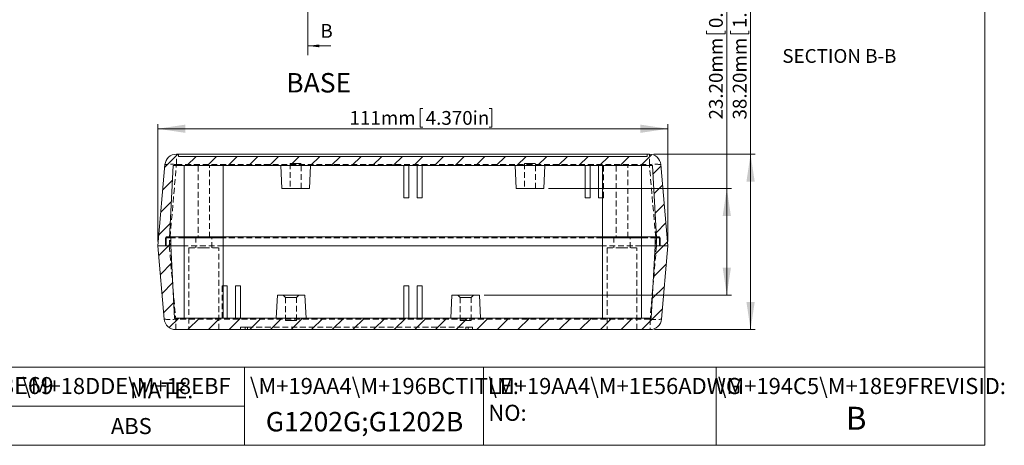
# Model space of a CAD drawing. Units: millimetres. Extents: x 5 to 430, y 3 to 276.
# Drawn here: x 216 to 430, y 3 to 96 of the extents above; entities that cross this region are included whole.
import ezdxf

# ---------------------------------------------------------------- set-up
doc = ezdxf.new("R2010")
doc.units = ezdxf.units.MM
doc.linetypes.add('HIDDEN', pattern=[1.905, 1.27, -0.635])
doc.styles.add('SLDTEXTSTYLE0', font='TXT', dxfattribs={"width": 0.75, "bigfont": 'bigfont'})
doc.styles.add('SLDTEXTSTYLE1', font='TXT', dxfattribs={"width": 0.75})
doc.dimstyles.new('SLDDIMSTYLE0', dxfattribs={"dimtxt": 3, "dimasz": 6, "dimexe": 0, "dimexo": 0.0625, "dimgap": 0.75, "dimtad": 2, "dimrnd": 1e-09, "dimzin": 4, "dimdsep": 46, "dimtxsty": 'SLDTEXTSTYLE1', "dimsah": 1, "dimcen": 0.09, "dimadec": 0, "dimazin": 0, "dimtfac": 1, "dimtofl": 0, "dimtmove": 0, "dimatfit": 3, "dimfxl": 0, "dimtolj": 1, "dimtzin": 12, "dimarcsym": 0})
doc.dimstyles.new('SLDDIMSTYLE2', dxfattribs={"dimtxt": 3, "dimasz": 6, "dimexe": 0, "dimexo": 0.0625, "dimgap": 0.75, "dimtad": 2, "dimrnd": 1e-09, "dimzin": 12, "dimdsep": 46, "dimtxsty": 'SLDTEXTSTYLE1', "dimsah": 1, "dimcen": 0.09, "dimadec": 0, "dimazin": 0, "dimtfac": 1, "dimtofl": 0, "dimtmove": 0, "dimatfit": 3, "dimfxl": 0, "dimtolj": 1, "dimtzin": 12, "dimarcsym": 0})

# ---------------------------------------------------------------- blocks, each defined once
blk = doc.blocks.new('*D50')
at = {"color": 7, "linetype": 'Continuous', "lineweight": 0}
for p, q in [((375.1, 66.34), (375.1, 111.02)), ((370.7, 108.21), (374.74, 108.21)), ((370.7, 108.21), (370.7, 107.6)), ((374.74, 108.21), (374.74, 107.6)), ((370.7, 92.57), (370.7, 93.18)), ((370.7, 92.57), (374.74, 92.57)), ((374.74, 92.57), (374.74, 93.18)), ((354.07, 66.34), (376.1, 66.34)), ((375.1, 66.34), (375.1, 28.14)), ((354.23, 28.14), (376.1, 28.14))]:
    blk.add_line(p, q, dxfattribs=at)
for points in [[(375.1, 66.34), (374.2, 60.34), (376, 60.34)], [(375.1, 28.14), (376, 34.14), (374.2, 34.14)]]:
    blk.add_solid(points, dxfattribs=at)
at = {"color": 7, "linetype": 'Continuous', "lineweight": 0, "char_height": 3, "attachment_point": 1, "rotation": 90, "style": 'SLDTEXTSTYLE1'}
for s, insert in [('1.504in', (371.23, 93.79)), ('38.20mm', (371.23, 73.88))]:
    blk.add_mtext(s, dxfattribs=dict(at, insert=insert))
blk = doc.blocks.new('*D51')
at = {"color": 7, "linetype": 'Continuous', "lineweight": 0}
for p, q in [((369.93, 58.84), (369.93, 111.02)), ((365.52, 108.21), (369.57, 108.21)), ((365.52, 108.21), (365.52, 107.6)), ((369.57, 108.21), (369.57, 107.6)), ((365.52, 92.57), (365.52, 93.18)), ((365.52, 92.57), (369.57, 92.57)), ((369.57, 92.57), (369.57, 93.18)), ((331.1, 58.84), (370.93, 58.84)), ((369.93, 58.84), (369.93, 35.64)), ((317.1, 35.64), (370.93, 35.64))]:
    blk.add_line(p, q, dxfattribs=at)
for points in [[(369.93, 58.84), (369.03, 52.84), (370.83, 52.84)], [(369.93, 35.64), (370.83, 41.64), (369.03, 41.64)]]:
    blk.add_solid(points, dxfattribs=at)
at = {"color": 7, "linetype": 'Continuous', "lineweight": 0, "char_height": 3, "attachment_point": 1, "rotation": 90, "style": 'SLDTEXTSTYLE1'}
for s, insert in [('0.913in', (366.06, 93.79)), ('23.20mm', (366.06, 73.88))]:
    blk.add_mtext(s, dxfattribs=dict(at, insert=insert))
blk = doc.blocks.new('*D52')
at = {"color": 7, "linetype": 'Continuous', "lineweight": 0}
for p, q in [((303.19, 76.27), (303.19, 72.22)), ((303.19, 76.27), (303.8, 76.27)), ((318.83, 76.27), (318.22, 76.27)), ((318.83, 76.27), (318.83, 72.22)), ((246.11, 47.34), (246.11, 72.87)), ((357.11, 47.34), (357.11, 72.87)), ((246.11, 71.87), (357.11, 71.87)), ((303.19, 72.22), (303.8, 72.22)), ((318.83, 72.22), (318.22, 72.22))]:
    blk.add_line(p, q, dxfattribs=at)
for points in [[(246.11, 71.87), (252.11, 70.97), (252.11, 72.77)], [(357.11, 71.87), (351.11, 72.77), (351.11, 70.97)]]:
    blk.add_solid(points, dxfattribs=at)
at = {"color": 7, "linetype": 'Continuous', "lineweight": 0, "char_height": 3, "attachment_point": 1, "style": 'SLDTEXTSTYLE1'}
for s, insert in [('111mm', (287.82, 75.73)), ('4.370in', (304.4, 75.73))]:
    blk.add_mtext(s, dxfattribs=dict(at, insert=insert))

msp = doc.modelspace()

# ---------------------------------------------------------------- hatches: boundary and pattern name
at = {"linetype": 'Continuous', "lineweight": 0}
h = msp.add_hatch(dxfattribs=at)
h.set_pattern_fill('ANSI31', style=0)
edge = h.paths.add_edge_path(flags=0)
edge.add_line((352.6136, 66.33649), (352.6136, 65.83649))
edge.add_line((352.6136, 65.83649), (250.6136, 65.83649))
edge.add_line((250.6136, 65.83649), (250.6136, 66.33649))
edge.add_line((250.6136, 66.33649), (250.15421, 66.33649))
edge.add_arc((250.15421, 63.83649), 2.5, 90, 175)
edge.add_line((247.66372, 64.05438), (246.1136, 46.33649))
edge.add_line((246.1136, 46.33649), (247.8136, 46.33649))
edge.add_line((247.8136, 46.33649), (247.8136, 48.13649))
edge.add_line((247.8136, 48.13649), (248.6136, 48.13649))
edge.add_line((248.6136, 48.13649), (249.43641, 63.83649))
edge.add_line((249.43641, 63.83649), (353.7908, 63.83649))
edge.add_line((353.7908, 63.83649), (354.6136, 48.13649))
edge.add_line((354.6136, 48.13649), (355.4136, 48.13649))
edge.add_line((355.4136, 48.13649), (355.4136, 46.33649))
edge.add_line((355.4136, 46.33649), (357.1136, 46.33649))
edge.add_line((357.1136, 46.33649), (355.56349, 64.05438))
edge.add_arc((353.073, 63.83649), 2.5, 5, 90)
edge.add_line((353.073, 66.33649), (352.6136, 66.33649))
h = msp.add_hatch(dxfattribs=at)
h.set_pattern_fill('ANSI31', style=0)
edge = h.paths.add_edge_path(flags=0)
edge.add_line((265.1136, 28.63649), (265.1136, 28.13649))
edge.add_line((265.1136, 28.13649), (313.6136, 28.13649))
edge.add_line((313.6136, 28.13649), (313.6136, 28.63649))
edge.add_line((313.6136, 28.63649), (314.6136, 28.63649))
edge.add_line((314.6136, 28.63649), (314.6136, 28.13649))
edge.add_line((314.6136, 28.13649), (353.23048, 28.13649))
edge.add_arc((353.23048, 30.63649), 2.5, 270, 355)
edge.add_line((355.72097, 30.4186), (357.1136, 46.33649))
edge.add_line((357.1136, 46.33649), (355.3136, 46.33649))
edge.add_line((355.3136, 46.33649), (355.3136, 48.33649))
edge.add_line((355.3136, 48.33649), (354.3136, 48.33649))
edge.add_line((354.3136, 48.33649), (354.3136, 46.33649))
edge.add_line((354.3136, 46.33649), (353.4908, 30.63649))
edge.add_line((353.4908, 30.63649), (249.73641, 30.63649))
edge.add_line((249.73641, 30.63649), (248.9136, 46.33649))
edge.add_line((248.9136, 46.33649), (248.9136, 48.33649))
edge.add_line((248.9136, 48.33649), (247.9136, 48.33649))
edge.add_line((247.9136, 48.33649), (247.9136, 46.33649))
edge.add_line((247.9136, 46.33649), (246.1136, 46.33649))
edge.add_line((246.1136, 46.33649), (247.50624, 30.4186))
edge.add_arc((249.99673, 30.63649), 2.5, 185, 270)
edge.add_line((249.99673, 28.13649), (264.1136, 28.13649))
edge.add_line((264.1136, 28.13649), (264.1136, 28.63649))
edge.add_line((264.1136, 28.63649), (265.1136, 28.63649))

# ---------------------------------------------------------------- linework, layer by layer
at = {"color": 7, "linetype": 'Continuous', "lineweight": 0}
for p, q in [((426.08291, 276.46782), (426.08291, 2.93021)), ((278.78184, 118.36688), (278.78184, 87.91297)), ((283.78184, 89.91297), (278.78184, 89.91297)), ((4.81343, 19.93599), (426.08291, 19.93599)), ((264.95355, 19.93599), (264.95355, 2.93021)), ((317.00486, 19.93599), (317.00486, 2.93021)), ((367.59678, 19.93599), (367.59678, 2.93021)), ((101.00486, 11.4331), (264.95355, 11.4331)), ((426.08291, 2.93021), (4.81343, 2.93021))]:
    msp.add_line(p, q, dxfattribs=at)
at = {"color": 7, "linetype": 'Continuous', "lineweight": 15}
for p, q in [((250.6136, 66.33649), (250.15421, 66.33649)), ((250.6136, 65.83649), (250.6136, 66.33649)), ((352.6136, 66.33649), (250.6136, 66.33649)), ((352.6136, 65.83649), (250.6136, 65.83649)), ((353.073, 66.33649), (352.6136, 66.33649)), ((352.6136, 66.33649), (352.6136, 65.83649)), ((246.1136, 46.33649), (247.66372, 64.05438)), ((248.6136, 48.13649), (249.43641, 63.83649)), ((353.7908, 63.83649), (249.43641, 63.83649)), ((251.8636, 63.83649), (251.8636, 48.13649)), ((260.3636, 48.13649), (260.3636, 63.83649)), ((272.8636, 63.83649), (273.12564, 58.83649)), ((279.10156, 58.83649), (279.3636, 63.83649)), ((299.6136, 56.83649), (299.6136, 63.83649)), ((300.7136, 56.83649), (300.7136, 63.83649)), ((302.5136, 56.83649), (302.5136, 63.83649)), ((303.6136, 56.83649), (303.6136, 63.83649)), ((323.8636, 63.83649), (324.12564, 58.83649)), ((330.10156, 58.83649), (330.3636, 63.83649)), ((339.1136, 56.83649), (339.1136, 63.83649)), ((340.2136, 56.83649), (340.2136, 63.83649)), ((342.0136, 56.83649), (342.0136, 63.83649)), ((342.8636, 63.83649), (342.8636, 48.13649)), ((351.3636, 48.13649), (351.3636, 63.83649)), ((353.7908, 63.83649), (354.6136, 48.13649)), ((355.56349, 64.05438), (357.1136, 46.33649)), ((273.12564, 58.83649), (276.1136, 58.83649)), ((276.1136, 58.83649), (279.10156, 58.83649)), ((324.12564, 58.83649), (327.1136, 58.83649)), ((327.1136, 58.83649), (330.10156, 58.83649)), ((300.7136, 56.83649), (299.6136, 56.83649)), ((303.6136, 56.83649), (302.5136, 56.83649)), ((340.2136, 56.83649), (339.1136, 56.83649)), ((342.8636, 56.83649), (342.0136, 56.83649)), ((248.6136, 48.13649), (247.8136, 48.13649)), ((247.8136, 46.33649), (247.8136, 48.13649)), ((247.9136, 46.33649), (247.9136, 48.33649)), ((247.9136, 48.33649), (248.9136, 48.33649)), ((248.9136, 46.33649), (248.9136, 48.33649)), ((248.9136, 48.33649), (251.8636, 48.33649)), ((251.8636, 48.33649), (251.8636, 30.63649)), ((260.3636, 48.33649), (251.8636, 48.33649)), ((251.8636, 48.13649), (256.1136, 48.13649)), ((256.1136, 48.13649), (260.3636, 48.13649)), ((260.3636, 30.63649), (260.3636, 48.33649)), ((260.3636, 48.33649), (342.8636, 48.33649)), ((342.8636, 48.33649), (342.8636, 30.63649)), ((351.3636, 48.33649), (342.8636, 48.33649)), ((342.8636, 48.13649), (347.1136, 48.13649)), ((347.1136, 48.13649), (351.3636, 48.13649)), ((351.3636, 30.63649), (351.3636, 48.33649)), ((351.3636, 48.33649), (354.3136, 48.33649)), ((354.3136, 48.33649), (354.3136, 46.33649)), ((354.3136, 48.33649), (355.3136, 48.33649)), ((355.4136, 48.13649), (354.6136, 48.13649)), ((355.3136, 48.33649), (355.3136, 46.33649)), ((355.4136, 48.13649), (355.4136, 46.33649)), ((247.8136, 46.33649), (246.1136, 46.33649)), ((247.50624, 30.4186), (246.1136, 46.33649)), ((246.1136, 46.33649), (247.9136, 46.33649)), ((248.9136, 46.33649), (249.73641, 30.63649)), ((251.8636, 46.33649), (248.9136, 46.33649)), ((342.8636, 46.33649), (260.3636, 46.33649)), ((354.3136, 46.33649), (351.3636, 46.33649)), ((353.4908, 30.63649), (354.3136, 46.33649)), ((355.3136, 46.33649), (357.1136, 46.33649)), ((357.1136, 46.33649), (355.4136, 46.33649)), ((357.1136, 46.33649), (355.72097, 30.4186)), ((261.2136, 37.63649), (260.3636, 37.63649)), ((261.2136, 37.63649), (261.2136, 30.63649)), ((264.1136, 37.63649), (263.0136, 37.63649)), ((263.0136, 37.63649), (263.0136, 30.63649)), ((264.1136, 37.63649), (264.1136, 30.63649)), ((300.7136, 37.63649), (299.6136, 37.63649)), ((299.6136, 37.63649), (299.6136, 30.63649)), ((300.7136, 37.63649), (300.7136, 30.63649)), ((303.6136, 37.63649), (302.5136, 37.63649)), ((302.5136, 37.63649), (302.5136, 30.63649)), ((303.6136, 37.63649), (303.6136, 30.63649)), ((272.12564, 35.63649), (271.8636, 30.63649)), ((278.10156, 35.63649), (272.12564, 35.63649)), ((278.3636, 30.63649), (278.10156, 35.63649)), ((310.12564, 35.63649), (309.8636, 30.63649)), ((316.10156, 35.63649), (310.12564, 35.63649)), ((316.3636, 30.63649), (316.10156, 35.63649)), ((249.73641, 30.63649), (353.4908, 30.63649)), ((249.99673, 28.13649), (264.1136, 28.13649)), ((264.1136, 28.63649), (265.1136, 28.63649)), ((264.1136, 28.13649), (264.1136, 28.63649)), ((264.1136, 28.13649), (265.1136, 28.13649)), ((265.1136, 28.13649), (265.1136, 28.63649)), ((265.1136, 28.13649), (313.6136, 28.13649)), ((313.6136, 28.63649), (314.6136, 28.63649)), ((313.6136, 28.63649), (313.6136, 28.13649)), ((313.6136, 28.13649), (314.6136, 28.13649)), ((314.6136, 28.63649), (314.6136, 28.13649)), ((314.6136, 28.13649), (353.23048, 28.13649))]:
    msp.add_line(p, q, dxfattribs=at)
at = {"color": 7, "linetype": 'HIDDEN', "lineweight": 0}
for p, q in [((250.15421, 64.05438), (250.15421, 66.33649)), ((276.1136, 64.33649), (274.9136, 64.33649)), ((274.9136, 64.33649), (274.9136, 58.83649)), ((277.3136, 64.33649), (276.1136, 64.33649)), ((277.3136, 58.83649), (277.3136, 64.33649)), ((327.1136, 64.33649), (325.9136, 64.33649)), ((325.9136, 64.33649), (325.9136, 58.83649)), ((328.3136, 64.33649), (327.1136, 64.33649)), ((328.3136, 58.83649), (328.3136, 64.33649)), ((353.073, 64.05438), (353.073, 66.33649)), ((248.60409, 46.33649), (250.15421, 64.05438)), ((250.15421, 64.05438), (353.073, 64.05438)), ((254.8636, 63.83649), (254.8636, 48.13649)), ((257.3636, 48.13649), (257.3636, 63.83649)), ((343.1136, 56.83649), (343.1136, 63.83649)), ((345.8636, 63.83649), (345.8636, 48.13649)), ((348.3636, 48.13649), (348.3636, 63.83649)), ((354.62312, 46.33649), (353.073, 64.05438)), ((343.1136, 56.83649), (342.8636, 56.83649)), ((248.6136, 46.33649), (248.6136, 48.33649)), ((251.8636, 48.13649), (248.6136, 48.13649)), ((248.6136, 46.33649), (248.6136, 48.13649)), ((254.3636, 48.33649), (254.3636, 45.93649)), ((257.8636, 45.93649), (257.8636, 48.33649)), ((342.8636, 48.13649), (260.3636, 48.13649)), ((345.3636, 48.33649), (345.3636, 45.93649)), ((348.8636, 45.93649), (348.8636, 48.33649)), ((354.6136, 48.13649), (351.3636, 48.13649)), ((354.6136, 48.33649), (354.6136, 46.33649)), ((354.6136, 48.13649), (354.6136, 46.33649)), ((247.9136, 46.33649), (248.6136, 46.33649)), ((248.60409, 46.33649), (249.99673, 30.4186)), ((248.9136, 46.33649), (248.6136, 46.33649)), ((260.3636, 46.33649), (251.8636, 46.33649)), ((252.8636, 45.93649), (256.1136, 45.93649)), ((252.8636, 45.93649), (252.8636, 28.13649)), ((256.1136, 45.93649), (259.3636, 45.93649)), ((259.3636, 28.13649), (259.3636, 45.93649)), ((351.3636, 46.33649), (342.8636, 46.33649)), ((343.8636, 45.93649), (347.1136, 45.93649)), ((343.8636, 45.93649), (343.8636, 28.13649)), ((347.1136, 45.93649), (350.3636, 45.93649)), ((350.3636, 28.13649), (350.3636, 45.93649)), ((354.62312, 46.33649), (353.23048, 30.4186)), ((354.6136, 46.33649), (354.3136, 46.33649)), ((354.6136, 46.33649), (355.3136, 46.33649)), ((260.3636, 37.63649), (260.1136, 37.63649)), ((260.1136, 37.63649), (260.1136, 30.63649)), ((273.4136, 35.63649), (273.9136, 35.13649)), ((275.1136, 35.13649), (273.9136, 35.13649)), ((273.9136, 35.13649), (273.9136, 30.13649)), ((276.3136, 35.13649), (275.1136, 35.13649)), ((276.3136, 35.13649), (276.8136, 35.63649)), ((276.3136, 30.13649), (276.3136, 35.13649)), ((311.4136, 35.63649), (311.9136, 35.13649)), ((313.1136, 35.13649), (311.9136, 35.13649)), ((311.9136, 35.13649), (311.9136, 30.13649)), ((314.3136, 35.13649), (313.1136, 35.13649)), ((314.3136, 35.13649), (314.8136, 35.63649)), ((314.3136, 30.13649), (314.3136, 35.13649)), ((249.99673, 28.13649), (249.99673, 30.4186)), ((353.23048, 30.4186), (249.99673, 30.4186)), ((273.9136, 30.13649), (275.1136, 30.13649)), ((275.1136, 30.13649), (276.3136, 30.13649)), ((311.9136, 30.13649), (313.1136, 30.13649)), ((313.1136, 30.13649), (314.3136, 30.13649)), ((353.23048, 30.4186), (353.23048, 28.13649)), ((265.1136, 28.63649), (265.6136, 28.63649)), ((265.6136, 28.13649), (265.6136, 28.63649)), ((265.6136, 28.63649), (313.1136, 28.63649)), ((313.1136, 28.13649), (313.1136, 28.63649)), ((313.1136, 28.63649), (313.6136, 28.63649))]:
    msp.add_line(p, q, dxfattribs=at)
at = {"color": 7, "linetype": 'Continuous', "lineweight": 15}
for centre, start, end in [((250.15421, 63.83649), 90, 175), ((353.073, 63.83649), 5, 90), ((249.99673, 30.63649), 185, 270), ((353.23048, 30.63649), 270, 355)]:
    msp.add_arc(centre, 2.5, start, end, dxfattribs=at)
at = {"color": 7, "linetype": 'HIDDEN', "lineweight": 0}
for centre, start, end in [((248.90896, 56.84725), 80.1972507, 99.8027493), ((354.31825, 56.84725), 80.1972507, 99.8027493), ((248.75148, 37.62573), 260.1972507, 279.8027493), ((354.47573, 37.62573), 260.1972507, 279.8027493)]:
    msp.add_arc(centre, 7.31391, start, end, dxfattribs=at)
at = {"color": 7, "linetype": 'Continuous', "lineweight": 0}
msp.add_solid([(278.78184, 89.91297), (281.28184, 89.60297), (281.28184, 90.22297)], dxfattribs=at)

# ---------------------------------------------------------------- texts
at = {"color": 7, "linetype": 'Continuous', "insert": (281.48758, 94.67516), "char_height": 3, "attachment_point": 1, "style": 'SLDTEXTSTYLE1'}
msp.add_mtext('B', dxfattribs=at)
at = {"color": 7, "linetype": 'Continuous', "lineweight": 0, "attachment_point": 1}
for s, insert, char_height, style in [('SECTION B-B', (382.01884, 89.21804), 3, 'SLDTEXTSTYLE1'), ('BASE', (274.04597, 83.99768), 4.233333, 'SLDTEXTSTYLE1'), ('\\M+190E9\\M+19694\\M+19B89\\M+18BC6\\M+1974C\\M+18CC0\\M+18CF6\\M+18E69', (36.67034, 17.795), 3.7041667, 'SLDTEXTSTYLE0'), ('\\M+18DDE\\M+18EBF', (216.57627, 17.59679), 3.5, 'SLDTEXTSTYLE0'), ('\\M+19AA4\\M+196BCTITLE:', (266.14192, 17.59679), 3.5, 'SLDTEXTSTYLE0'), ('\\M+19AA4\\M+1E56ADWG NO:', (318.04203, 17.59679), 3.5, 'SLDTEXTSTYLE0'), ('\\M+194C5\\M+18E9FREVISID:', (367.97851, 17.59679), 3.5, 'SLDTEXTSTYLE0'), ('MATE.', (240.04876, 16.66691), 3.5, 'SLDTEXTSTYLE1'), ('B', (395.83713, 11.32493), 5, 'SLDTEXTSTYLE1'), ('ABS', (235.89716, 8.8738), 3.5, 'SLDTEXTSTYLE1'), ('G1202G;G1202B', (269.60737, 10.20036), 4.2333333, 'SLDTEXTSTYLE1')]:
    msp.add_mtext(s, dxfattribs=dict(at, insert=insert, char_height=char_height, style=style))

# ---------------------------------------------------------------- dimensions: what is measured, and where the dimension line sits
at = {"color": 7, "linetype": 'Continuous', "lineweight": 0}
for base, p1, p2, angle, dimstyle, picture, middle in [((369.93, 35.63649), (330.10156, 58.83649), (316.10156, 35.63649), 90, 'SLDDIMSTYLE0', '*D51', (369.93, 91.65516)), ((375.10165, 28.13649), (353.073, 66.33649), (353.23048, 28.13649), 90, 'SLDDIMSTYLE0', '*D50', (375.10165, 91.65516)), ((357.1136, 71.86669), (246.1136, 46.33649), (357.1136, 46.33649), 0, 'SLDDIMSTYLE2', '*D52', (303.93335, 71.86669))]:
    dim = msp.add_linear_dim(base=base, p1=p1, p2=p2, angle=angle, dimstyle=dimstyle, dxfattribs=at)
    dim.commit()
    dim.dimension.update_dxf_attribs({"geometry": picture, "text_midpoint": middle, "dimtype": 160})

doc.saveas('drawing.dxf')
